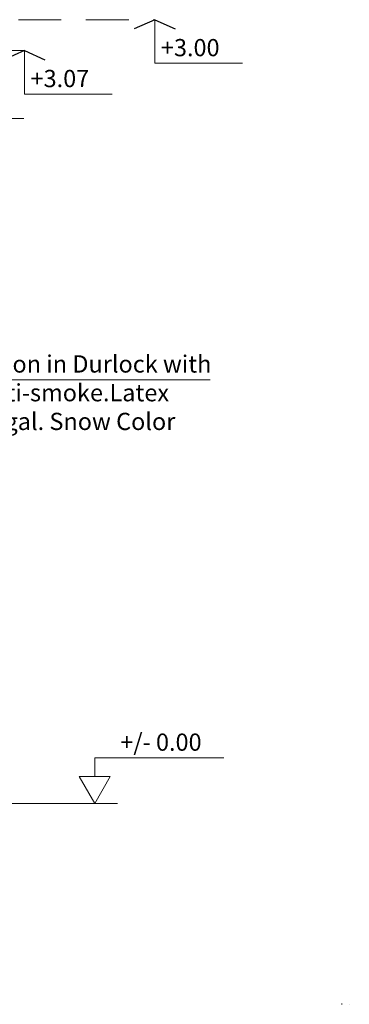
# Model space of a CAD drawing. Units: millimetres. Extents: x 1786 to 2031, y 663 to 768.
# Drawn here: x 1874 to 1875, y 664 to 668 of the extents above; entities that cross this region are included whole.
import ezdxf

# ---------------------------------------------------------------- set-up
doc = ezdxf.new("R2010")
doc.units = ezdxf.units.MM
doc.header["$LTSCALE"] = 0.7
doc.linetypes.add('ACAD_ISO04W100', pattern=[30, 24, -3, 0, -3])
doc.linetypes.add('LÍNEAS_OCULTAS2', pattern=[0.1875, 0.125, -0.0625])

msp = doc.modelspace()

# ---------------------------------------------------------------- linework, layer by layer
at = {"color": 252, "linetype": 'LÍNEAS_OCULTAS2', "lineweight": 0, "ltscale": 2}
for p, q in [((1872.3199, 667.808), (1874.2507, 667.808)), ((1870.3226, 667.6822), (1873.7193, 667.6822))]:
    msp.add_line(p, q, dxfattribs=at)
for p, q in [((1874.2507, 667.808), (1874.1667, 667.7704)), ((1874.2507, 667.808), (1874.3347, 667.7704)), ((1873.7193, 667.6822), (1873.6353, 667.6446)), ((1873.7193, 667.6822), (1873.8033, 667.6446)), ((1875.0145, 663.7965), (1875.0118, 663.7965)), ((1875.0443, 663.7965), (1875.0442, 663.7965))]:
    msp.add_line(p, q)
at = {"color": 252, "lineweight": 0}
for p, q in [((1870.3808, 666.3414), (1874.4772, 666.3414)), ((1874.006, 664.7249), (1874.006, 664.8005)), ((1874.006, 664.8005), (1874.5327, 664.8005))]:
    msp.add_line(p, q, dxfattribs=at)
at = {"lineweight": 18}
msp.add_line((1872.8499, 664.615), (1874.0989, 664.615), dxfattribs=at)
at = {"color": 252, "linetype": 'ACAD_ISO04W100', "lineweight": 0}
for points in [[(1874.2507, 667.808), (1874.2507, 667.6311), (1874.6083, 667.6311)], [(1873.7193, 667.6822), (1873.7193, 667.5052), (1874.0769, 667.5052)], [(1873.3594, 667.5822), (1873.3594, 667.4052), (1873.717, 667.4052)]]:
    msp.add_lwpolyline(points, dxfattribs=at)
at = {"color": 252, "lineweight": 0}
msp.add_lwpolyline([(1874.006, 664.615), (1874.0695, 664.7249), (1873.9426, 664.7249)], close=True, dxfattribs=at)

# ---------------------------------------------------------------- texts
at = {"color": 252, "lineweight": 0, "char_height": 0.0702, "attachment_point": 1}
for s, insert, width in [('{\\fCalibri|b0|i0|c0|p34;+3.00}', (1874.2761, 667.7293), 2.046515), ('{\\fCalibri|b0|i0|c0|p34;+3.07}', (1873.7447, 667.6034), 2.046515), ('{\\fCalibri|b0|i0|c0|p34;Divider partition in Durlock with treatment Anti-smoke.Latex paint Antifungal. Snow Color}', (1873.056, 666.4405), 1.426255), ('{\\fCalibri|b0|i0|c0|p34;+/- 0.00}', (1874.1106, 664.8997), 2.046515)]:
    msp.add_mtext(s, dxfattribs=dict(at, insert=insert, width=width))

doc.saveas('drawing.dxf')
